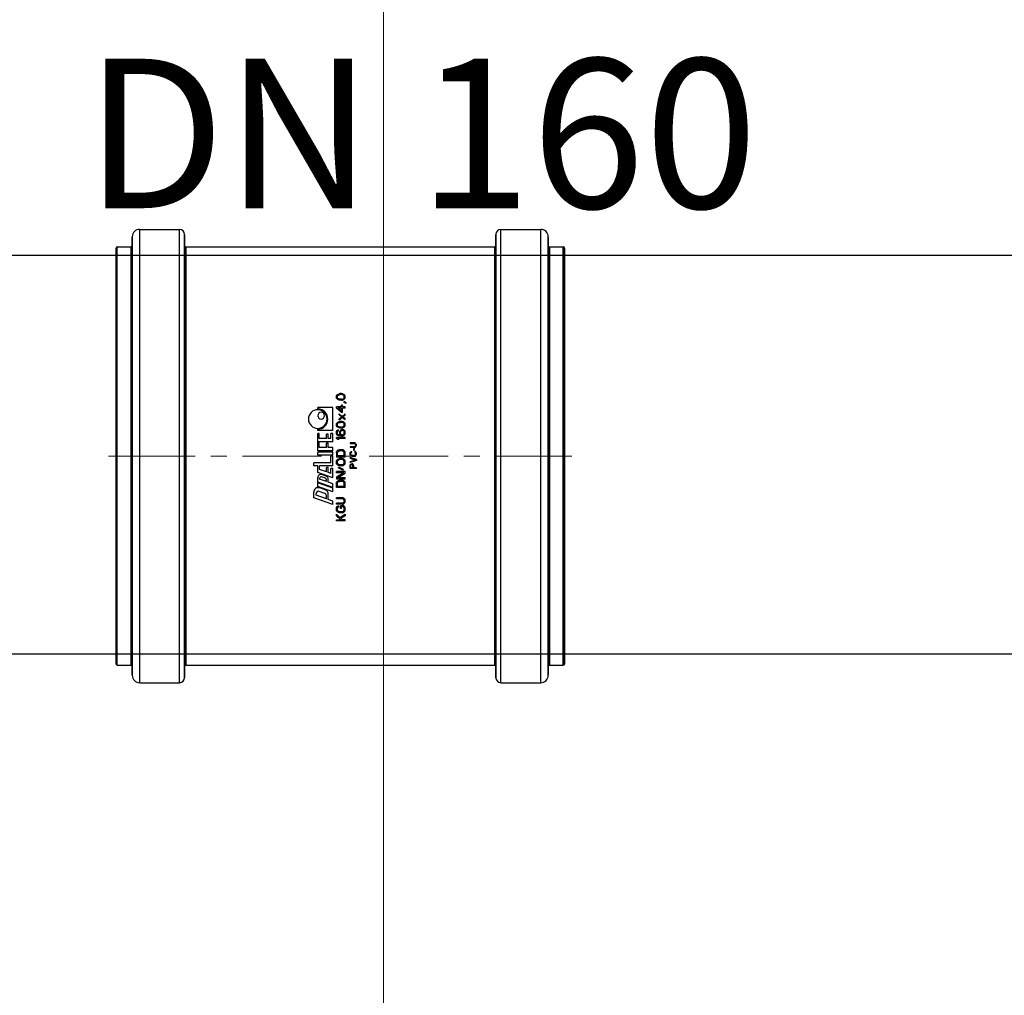
# Model space of a CAD drawing. Units: millimetres. Extents: x 935 to 13300, y 1577 to 11686.
# Drawn here: x 4614 to 5009, y 3275 to 3666 of the extents above; entities that cross this region are included whole.
import ezdxf

# ---------------------------------------------------------------- set-up
doc = ezdxf.new("R2010")
doc.units = ezdxf.units.MM
doc.linetypes.add('CENTER', pattern=[50.8, 31.75, -6.35, 6.35, -6.35])
for name, color, linetype, lineweight in [('Beton', 253, 'Continuous', 5), ('DEFAULT_1', 7, 'CENTER', 5), ('DIMENSIONS', 240, 'Continuous', 5), ('TEXT', 2, 'Continuous', 5)]:
    doc.layers.add(name, color=color, linetype=linetype, lineweight=lineweight)
doc.styles.add('PDF Arial', font='arial.ttf')
doc.styles.add('SEACAD_Arial', font='arial.ttf')
doc.dimstyles.new('ECO', dxfattribs={"dimtxt": 200, "dimasz": 140, "dimexe": 70, "dimexo": 0, "dimgap": 35, "dimtad": 1, "dimdec": 0, "dimrnd": 10, "dimtxsty": 'SEACAD_Arial', "dimblk1": '_SE_FILLED', "dimblk2": '_SE_FILLED', "dimsah": 1, "dimcen": 70, "dimclrt": 2, "dimadec": 0, "dimazin": 0, "dimtfac": 0.5, "dimtdec": 0, "dimtmove": 0, "dimatfit": 3, "dimfxl": 1, "dimarcsym": 0})

# ---------------------------------------------------------------- blocks, each defined once
blk = doc.blocks.new('_SE_FILLED')
at = {"color": 0}
blk.add_line((0, 0), (-1, 0), dxfattribs=at)
blk.add_solid([(0, 0), (-1, -0.1665), (-1, 0.1665), (0, 0)], dxfattribs=at)
blk = doc.blocks.new('*D85')
at = {"layer": 'DIMENSIONS', "color": 0, "lineweight": -2, "transparency": 16777216}
for p, q in [((1995.8, 3491.77), (1995.8, 1726.77)), ((7079.15, 3491.77), (7079.15, 1726.77)), ((2065.8, 1761.77), (7009.15, 1761.77))]:
    blk.add_line(p, q, dxfattribs=at)
at = {"layer": 'DIMENSIONS', "color": 0, "lineweight": -2, "transparency": 16777216, "xscale": 70, "yscale": 70, "zscale": 70, "rotation": 180}
blk.add_blockref('_SE_FILLED', (1995.8, 1761.77), dxfattribs=at)
at = {"layer": 'DIMENSIONS', "color": 0, "lineweight": -2, "transparency": 16777216, "xscale": 70, "yscale": 70, "zscale": 70}
blk.add_blockref('_SE_FILLED', (7079.15, 1761.77), dxfattribs=at)
at = {"layer": 'DIMENSIONS', "color": 2, "transparency": 16777216, "insert": (4537.47, 1830.33), "char_height": 100, "attachment_point": 5, "style": 'SEACAD_Arial'}
blk.add_mtext('5085', dxfattribs=at)
blk = doc.blocks.new('*D58')
at = {"layer": 'DIMENSIONS', "color": 0, "lineweight": -2, "transparency": 16777216}
for p, q in [((1895.97, 3491.77), (1895.97, 1577.15)), ((7179.15, 3491.77), (7179.15, 1577.15)), ((7109.15, 1612.15), (1965.97, 1612.15))]:
    blk.add_line(p, q, dxfattribs=at)
at = {"layer": 'DIMENSIONS', "color": 0, "lineweight": -2, "transparency": 16777216, "xscale": 70, "yscale": 70, "zscale": 70, "rotation": 180}
blk.add_blockref('_SE_FILLED', (1895.97, 1612.15), dxfattribs=at)
at = {"layer": 'DIMENSIONS', "color": 0, "lineweight": -2, "transparency": 16777216, "xscale": 70, "yscale": 70, "zscale": 70}
blk.add_blockref('_SE_FILLED', (7179.15, 1612.15), dxfattribs=at)
at = {"layer": 'DIMENSIONS', "color": 2, "transparency": 16777216, "insert": (4537.56, 1680.71), "char_height": 100, "attachment_point": 5, "style": 'SEACAD_Arial'}
blk.add_mtext('5285', dxfattribs=at)
blk = doc.blocks.new('*D62')
at = {"layer": 'DIMENSIONS', "color": 0, "lineweight": -2, "transparency": 16777216}
for p, q in [((4579.13, 3491.77), (4579.13, 1876.77)), ((5079.13, 3491.77), (5079.13, 1876.77)), ((4649.13, 1911.77), (5009.13, 1911.77))]:
    blk.add_line(p, q, dxfattribs=at)
at = {"layer": 'DIMENSIONS', "color": 0, "lineweight": -2, "transparency": 16777216, "xscale": 70, "yscale": 70, "zscale": 70, "rotation": 180}
blk.add_blockref('_SE_FILLED', (4579.13, 1911.77), dxfattribs=at)
at = {"layer": 'DIMENSIONS', "color": 0, "lineweight": -2, "transparency": 16777216, "xscale": 70, "yscale": 70, "zscale": 70}
blk.add_blockref('_SE_FILLED', (5079.13, 1911.77), dxfattribs=at)
at = {"layer": 'DIMENSIONS', "color": 2, "transparency": 16777216, "insert": (4829.13, 1980.33), "char_height": 100, "attachment_point": 5, "style": 'SEACAD_Arial'}
blk.add_mtext('500', dxfattribs=at)
blk = doc.blocks.new('kgu-dnod160am')
at = {"color": 7, "linetype": 'Continuous'}
for p, q in [((-84, 91), (-84, 85.5)), ((-83.43, 91.5), (-83.5, 91.5)), ((-83.5, 91.5), (-83.5, 91.5)), ((-83.5, 91.5), (-83.43, 91.5)), ((-80.43, 91.5), (-83.43, 91.5)), ((-83.43, 91.5), (-80.5, 91.5)), ((-80.5, 91.5), (-80.43, 91.5)), ((0, 91.5), (-80.43, 91.5)), ((-80.43, 91.5), (0, 91.5)), ((80.43, 91.5), (0, 91.5)), ((0, 91.5), (80.43, 91.5)), ((80.5, 91.5), (80.43, 91.5)), ((80.43, 91.5), (80.5, 91.5)), ((83.43, 91.5), (80.5, 91.5)), ((80.5, 91.5), (83.5, 91.5)), ((83.43, 91.5), (83.43, 91.5)), ((83.5, 91.5), (83.5, 91.5)), ((84, 91), (84, 85.5)), ((-84.53, 85), (-88, 85)), ((-88, 85), (-88, 85)), ((-88, 85), (-84.52, 85)), ((-84.5, 85), (-84.53, 85)), ((-84.52, 85), (-84.5, 85)), ((0, 85), (-84.5, 85)), ((-84.5, 85), (0, 85)), ((84.5, 85), (0, 85)), ((0, 85), (84.5, 85)), ((84.53, 85), (84.5, 85)), ((84.5, 85), (84.52, 85)), ((84.52, 85), (88, 85)), ((88, 85), (84.53, 85)), ((88, 85), (88, 85)), ((-91, 82), (-91, 66)), ((91, 82), (91, 66)), ((-84.5, 64), (-89, 64)), ((-89, 64), (-84.5, 64)), ((-84.42, 64), (-84.5, 64)), ((-84.5, 64), (-84.42, 64)), ((0, 64), (-84.42, 64)), ((-84.42, 64), (0, 64)), ((-84, 63.5), (-84, -60.5)), ((84.42, 64), (0, 64)), ((0, 64), (84.42, 64)), ((84, 63.5), (84, -60.5)), ((84.5, 64), (84.42, 64)), ((84.42, 64), (84.5, 64)), ((89, 64), (84.5, 64)), ((84.5, 64), (89, 64)), ((-19.5, 4.5), (-16.72, 12.15)), ((-16.72, 12.15), (-14.51, 12.15)), ((-3.94, 10.5), (-3.94, 12.15)), ((-3.94, 12.15), (-2.74, 12.15)), ((-2.74, 5.25), (-2.74, 12.15)), ((-17.14, 7.05), (-15.66, 11.1)), ((-15.66, 11.1), (-15.04, 11.1)), ((-15.01, 7.64), (-14.19, 9.89)), ((-14.4, 4.5), (-12.22, 10.5)), ((-13.63, 7.48), (-12.81, 9.73)), ((-12.96, 4.5), (-10.78, 10.5)), ((-12.64, 4.5), (-10.46, 10.5)), ((-12.22, 10.5), (-10.78, 10.5)), ((-10.46, 10.5), (-8.59, 10.5)), ((-10.28, 7.05), (-9.3, 9.75)), ((-9.3, 9.75), (-8.97, 9.75)), ((-8.95, 7.44), (-8.4, 8.94)), ((-8.74, 4.5), (-6.56, 10.5)), ((-8.12, 7.09), (-7.47, 8.89)), ((-6.56, 10.5), (-3.94, 10.5)), ((-6.38, 7.05), (-5.4, 9.75)), ((-5.4, 9.75), (-3.94, 9.75)), ((-3.94, 4.5), (-3.94, 9.75)), ((0.41, 4.5), (0.41, 10.5)), ((0.41, 10.5), (1.61, 10.5)), ((1.61, 4.5), (1.61, 10.5)), ((2.06, 10.5), (5.51, 10.5)), ((2.06, 4.5), (2.06, 10.5)), ((3.41, 9.9), (5.51, 9.9)), ((3.41, 7.05), (3.41, 9.9)), ((5.51, 9.9), (5.51, 10.5)), ((5.66, 4.5), (5.66, 10.5)), ((5.66, 10.5), (9.11, 10.5)), ((7.01, 9.9), (9.11, 9.9)), ((7.01, 7.05), (7.01, 9.9)), ((9.11, 9.9), (9.11, 10.5)), ((10.2, 4.5), (10.2, 10.5)), ((10.2, 10.5), (10.8, 10.5)), ((18.9, 10.5), (19.5, 10.5)), ((19.5, 4.5), (19.5, 10.5)), ((-19.5, 4.5), (-18.06, 4.5)), ((-18.06, 4.5), (-17.41, 6.3)), ((-17.41, 6.3), (-15.32, 6.3)), ((-17.14, 7.05), (-15.86, 7.05)), ((-14.4, 4.5), (-12.96, 4.5)), ((-12.64, 4.5), (-11.21, 4.5)), ((-11.21, 4.5), (-10.55, 6.3)), ((-10.55, 6.3), (-9.25, 6.3)), ((-10.28, 7.05), (-9.51, 7.05)), ((-8.74, 4.5), (-4.99, 4.5)), ((-7.03, 5.25), (-6.65, 6.3)), ((-7.03, 5.25), (-4.99, 5.25)), ((-6.65, 6.3), (-4.55, 6.3)), ((-6.38, 7.05), (-4.55, 7.05)), ((-4.99, 4.5), (-4.99, 5.25)), ((-4.55, 6.3), (-4.55, 7.05)), ((-3.94, 4.5), (-0.04, 4.5)), ((-2.74, 5.25), (-0.04, 5.25)), ((-0.04, 4.5), (-0.04, 5.25)), ((0.41, 4.5), (1.61, 4.5)), ((2.06, 4.5), (3.41, 4.5)), ((3.41, 7.05), (5.21, 7.05)), ((3.41, 6.3), (5.21, 6.3)), ((3.41, 4.5), (3.41, 6.3)), ((5.21, 6.3), (5.21, 7.05)), ((5.66, 4.5), (9.11, 4.5)), ((7.01, 7.05), (8.81, 7.05)), ((7.01, 6.3), (8.81, 6.3)), ((7.01, 5.25), (7.01, 6.3)), ((7.01, 5.25), (9.11, 5.25)), ((8.81, 6.3), (8.81, 7.05)), ((9.11, 4.5), (9.11, 5.25)), ((10.2, 4.5), (19.5, 4.5)), ((-26, 3), (-25.56, 3)), ((-26, -0.5), (-26, 3)), ((-25.56, 1.29), (-23.96, 3)), ((-25.56, 3), (-25.56, 1.29)), ((-25.05, 1.21), (-25.56, 0.69)), ((-25.56, -0.5), (-25.56, 0.69)), ((-23.96, -0.5), (-25.05, 1.21)), ((-23.38, 3), (-24.69, 1.59)), ((-24.69, 1.59), (-23.38, -0.5)), ((-23.96, 3), (-23.38, 3)), ((-22.79, 1.81), (-22.72, 2.18)), ((-22.79, 0.69), (-22.79, 1.81)), ((-22.79, 0.69), (-22.72, 0.32)), ((-22.72, 2.18), (-22.57, 2.48)), ((-22.72, 0.32), (-22.57, 0.02)), ((-22.57, 2.48), (-22.28, 2.78)), ((-22.57, 0.02), (-22.28, -0.28)), ((-22.35, 1.81), (-22.28, 2.11)), ((-22.35, 0.69), (-22.35, 1.81)), ((-22.35, 0.69), (-22.28, 0.39)), ((-22.28, 2.78), (-21.99, 2.93)), ((-22.28, 2.11), (-22.14, 2.33)), ((-22.28, 0.39), (-22.14, 0.17)), ((-22.14, 2.33), (-21.92, 2.48)), ((-22.14, 0.17), (-21.92, 0.02)), ((-21.99, 2.93), (-21.62, 3)), ((-21.92, 2.48), (-21.62, 2.55)), ((-21.92, 0.02), (-21.62, -0.05)), ((-21.62, 3), (-20.97, 3)), ((-21.62, 2.55), (-20.97, 2.55)), ((-21.04, 1.44), (-19.95, 1.44)), ((-21.04, 0.99), (-21.04, 1.44)), ((-21.04, 0.99), (-20.39, 0.99)), ((-20.97, 3), (-20.6, 2.93)), ((-20.97, 2.55), (-20.68, 2.48)), ((-20.97, -0.05), (-20.68, 0.02)), ((-20.68, 2.48), (-20.46, 2.33)), ((-20.68, 0.02), (-20.46, 0.17)), ((-20.6, 2.93), (-20.31, 2.78)), ((-20.46, 2.33), (-20.39, 2.11)), ((-20.46, 0.17), (-20.39, 0.39)), ((-20.39, 2.11), (-19.95, 2.11)), ((-20.39, 0.39), (-20.39, 0.99)), ((-20.31, 2.78), (-20.02, 2.48)), ((-20.31, -0.28), (-20.02, 0.02)), ((-20.02, 2.48), (-19.95, 2.11)), ((-20.02, 0.02), (-19.95, 0.32)), ((-19.95, 0.32), (-19.95, 1.44)), ((-19.36, 3), (-18.93, 3)), ((-19.36, 0.69), (-19.36, 3)), ((-19.36, 0.69), (-19.29, 0.32)), ((-19.29, 0.32), (-19.15, 0.02)), ((-19.15, 0.02), (-18.85, -0.28)), ((-18.93, 0.69), (-18.93, 3)), ((-18.93, 0.69), (-18.85, 0.39)), ((-18.85, 0.39), (-18.71, 0.17)), ((-18.71, 0.17), (-18.49, 0.02)), ((-18.49, 0.02), (-18.2, -0.05)), ((-17.91, -0.05), (-17.61, 0.02)), ((-17.61, 0.02), (-17.4, 0.17)), ((-17.4, 0.17), (-17.25, 0.39)), ((-17.25, 0.39), (-17.18, 0.69)), ((-17.25, -0.28), (-16.96, 0.02)), ((-17.18, 3), (-16.74, 3)), ((-17.18, 0.69), (-17.18, 3)), ((-16.96, 0.02), (-16.81, 0.32)), ((-16.81, 0.32), (-16.74, 0.69)), ((-16.74, 0.69), (-16.74, 3)), ((-12.66, 3), (-10.91, 3)), ((-12.66, -0.5), (-12.66, 3)), ((-12.22, 2.55), (-10.91, 2.55)), ((-12.22, -0.05), (-12.22, 2.55)), ((-10.91, 3), (-10.54, 2.93)), ((-10.91, 2.55), (-10.61, 2.48)), ((-10.91, -0.05), (-10.61, 0.02)), ((-10.61, 2.48), (-10.4, 2.33)), ((-10.61, 0.02), (-10.4, 0.17)), ((-10.54, 2.93), (-10.25, 2.78)), ((-10.4, 2.33), (-10.25, 2.11)), ((-10.4, 0.17), (-10.25, 0.39)), ((-10.25, 2.78), (-9.96, 2.48)), ((-10.25, 2.11), (-10.18, 1.81)), ((-10.25, 0.39), (-10.18, 0.69)), ((-10.25, -0.28), (-9.96, 0.02)), ((-10.18, 0.69), (-10.18, 1.81)), ((-9.96, 2.48), (-9.81, 2.18)), ((-9.96, 0.02), (-9.81, 0.32)), ((-9.81, 2.18), (-9.74, 1.81)), ((-9.81, 0.32), (-9.74, 0.69)), ((-9.74, 0.69), (-9.74, 1.81)), ((-8.5, 3), (-9.16, 3)), ((-9.16, 3), (-9.16, -0.5)), ((-8.72, -0.5), (-8.72, 2.55)), ((-8.72, 2.55), (-6.9, -0.5)), ((-6.68, 0.02), (-8.5, 3)), ((-6.68, 3), (-6.24, 3)), ((-6.68, 0.02), (-6.68, 3)), ((-6.24, -0.5), (-6.24, 3)), ((-5.66, 0.39), (-4.71, 2.26)), ((-5.44, 0.24), (-5.66, 0.39)), ((-5.44, 0.24), (-4.49, 2.11)), ((-4.49, 2.11), (-4.71, 2.26)), ((-3.91, 1.81), (-3.83, 2.18)), ((-3.91, 0.69), (-3.91, 1.81)), ((-3.91, 0.69), (-3.83, 0.32)), ((-3.83, 2.18), (-3.69, 2.48)), ((-3.83, 0.32), (-3.69, 0.02)), ((-3.69, 2.48), (-3.4, 2.78)), ((-3.69, 0.02), (-3.4, -0.28)), ((-3.47, 1.81), (-3.4, 2.11)), ((-3.47, 0.69), (-3.47, 1.81)), ((-3.47, 0.69), (-3.4, 0.39)), ((-3.4, 2.78), (-3.1, 2.93)), ((-3.4, 2.11), (-3.25, 2.33)), ((-3.4, 0.39), (-3.25, 0.17)), ((-3.25, 2.33), (-3.03, 2.48)), ((-3.25, 0.17), (-3.03, 0.02)), ((-3.1, 2.93), (-2.74, 3)), ((-3.03, 2.48), (-2.74, 2.55)), ((-3.03, 0.02), (-2.74, -0.05)), ((-2.74, 3), (-2.16, 3)), ((-2.74, 2.55), (-2.16, 2.55)), ((-2.16, 3), (-1.79, 2.93)), ((-2.16, 2.55), (-1.86, 2.48)), ((-2.16, -0.05), (-1.86, 0.02)), ((-1.86, 2.48), (-1.65, 2.33)), ((-1.86, 0.02), (-1.65, 0.17)), ((-1.79, 2.93), (-1.5, 2.78)), ((-1.65, 2.33), (-1.5, 2.11)), ((-1.65, 0.17), (-1.5, 0.39)), ((-1.5, 2.78), (-1.21, 2.48)), ((-1.5, 2.11), (-1.43, 1.81)), ((-1.5, 0.39), (-1.43, 0.69)), ((-1.5, -0.28), (-1.21, 0.02)), ((-1.43, 0.69), (-1.43, 1.81)), ((-1.21, 2.48), (-1.06, 2.18)), ((-1.21, 0.02), (-1.06, 0.32)), ((-1.06, 2.18), (-0.99, 1.81)), ((-1.06, 0.32), (-0.99, 0.69)), ((-0.99, 0.69), (-0.99, 1.81)), ((-0.41, -0.5), (-0.41, 3)), ((1.34, 3), (-0.41, 3)), ((0.03, -0.05), (0.03, 2.55)), ((0.03, 2.55), (1.34, 2.55)), ((1.34, 3), (1.71, 2.93)), ((1.34, 2.55), (1.64, 2.48)), ((1.34, -0.05), (1.64, 0.02)), ((1.64, 2.48), (1.85, 2.33)), ((1.64, 0.02), (1.85, 0.17)), ((1.71, 2.93), (2, 2.78)), ((1.85, 2.33), (2, 2.11)), ((1.85, 0.17), (2, 0.39)), ((2, 2.78), (2.29, 2.48)), ((2, 2.11), (2.07, 1.81)), ((2, 0.39), (2.07, 0.69)), ((2, -0.28), (2.29, 0.02)), ((2.07, 0.69), (2.07, 1.81)), ((2.29, 2.48), (2.44, 2.18)), ((2.29, 0.02), (2.44, 0.32)), ((2.44, 2.18), (2.51, 1.81)), ((2.44, 0.32), (2.51, 0.69)), ((2.51, 0.69), (2.51, 1.81)), ((6.59, 2.48), (7.03, 3)), ((6.59, 1.88), (6.59, 2.48)), ((6.59, 1.88), (7.03, 2.4)), ((7.03, 3), (7.47, 3)), ((7.03, -0.5), (7.03, 2.4)), ((7.47, -0.5), (7.47, 3)), ((8.05, 1.51), (8.12, 2.03)), ((8.05, 0.99), (8.05, 1.51)), ((8.05, 0.99), (8.12, 0.47)), ((8.12, 2.03), (8.27, 2.4)), ((8.12, 0.47), (8.27, 0.1)), ((8.27, 2.4), (8.49, 2.7)), ((8.27, 0.1), (8.49, -0.2)), ((8.42, 1.51), (8.49, 1.96)), ((8.42, 1.36), (8.42, 1.51)), ((8.53, 1.44), (8.42, 1.36)), ((8.49, 2.7), (8.85, 2.93)), ((8.49, 1.96), (8.56, 2.18)), ((8.49, 0.77), (8.56, 0.99)), ((8.49, 0.54), (8.49, 0.77)), ((8.49, 0.54), (8.56, 0.32)), ((8.85, 1.66), (8.53, 1.44)), ((8.56, 2.18), (8.71, 2.4)), ((8.56, 0.99), (8.71, 1.14)), ((8.56, 0.32), (8.71, 0.1)), ((8.71, 2.4), (8.93, 2.55)), ((8.71, 1.14), (8.93, 1.29)), ((8.71, 0.1), (8.93, -0.05)), ((8.85, 2.93), (9.22, 3)), ((9.22, 1.73), (8.85, 1.66)), ((8.93, 2.55), (9.15, 2.63)), ((8.93, 1.29), (9.15, 1.36)), ((9.15, 2.63), (9.58, 2.63)), ((9.15, 1.36), (9.66, 1.36)), ((9.22, 3), (9.51, 3)), ((9.58, 1.73), (9.22, 1.73)), ((9.51, 3), (9.88, 2.93)), ((9.58, 2.63), (9.8, 2.55)), ((9.58, 1.73), (9.95, 1.66)), ((9.66, 1.36), (9.88, 1.29)), ((9.8, 2.55), (10.02, 2.4)), ((9.88, 2.93), (10.24, 2.7)), ((9.88, 1.29), (10.09, 1.14)), ((9.88, -0.05), (10.09, 0.1)), ((9.95, 1.66), (10.31, 1.44)), ((10.02, 2.4), (10.17, 2.18)), ((10.09, 1.14), (10.24, 0.99)), ((10.09, 0.1), (10.24, 0.32)), ((10.17, 2.18), (10.53, 2.18)), ((10.24, 2.7), (10.46, 2.4)), ((10.24, 0.99), (10.31, 0.77)), ((10.24, 0.32), (10.31, 0.54)), ((10.31, 1.44), (10.53, 1.21)), ((10.31, 0.54), (10.31, 0.77)), ((10.31, -0.2), (10.53, 0.1)), ((10.46, 2.4), (10.53, 2.18)), ((10.53, 1.21), (10.68, 0.84)), ((10.53, 0.1), (10.68, 0.47)), ((10.68, 0.47), (10.68, 0.84)), ((11.26, 1.59), (11.33, 1.96)), ((11.26, 1.59), (11.26, 0.91)), ((11.26, 0.91), (11.33, 0.54)), ((11.33, 1.96), (11.41, 2.18)), ((11.33, 0.54), (11.41, 0.32)), ((11.41, 2.18), (11.55, 2.48)), ((11.41, 0.32), (11.55, 0.02)), ((11.55, 2.48), (11.77, 2.7)), ((11.55, 0.02), (11.77, -0.2)), ((11.62, 1.51), (11.7, 1.96)), ((11.62, 0.99), (11.62, 1.51)), ((11.62, 0.99), (11.7, 0.54)), ((11.7, 1.96), (11.99, 2.4)), ((11.7, 0.54), (11.99, 0.1)), ((11.77, 2.7), (12.14, 2.93)), ((11.99, 2.4), (12.21, 2.55)), ((11.99, 0.1), (12.21, -0.05)), ((12.14, 2.93), (12.57, 3)), ((12.21, 2.55), (12.57, 2.63)), ((12.57, 3), (13.01, 2.93)), ((12.57, 2.63), (12.94, 2.55)), ((12.94, 2.55), (13.16, 2.4)), ((12.94, -0.05), (13.16, 0.1)), ((13.01, 2.93), (13.38, 2.7)), ((13.16, 2.4), (13.45, 1.96)), ((13.16, 0.1), (13.45, 0.54)), ((13.38, 2.7), (13.59, 2.48)), ((13.38, -0.2), (13.59, 0.02)), ((13.45, 1.96), (13.52, 1.51)), ((13.45, 0.54), (13.52, 0.99)), ((13.52, 0.99), (13.52, 1.51)), ((13.59, 2.48), (13.74, 2.18)), ((13.59, 0.02), (13.74, 0.32)), ((13.74, 2.18), (13.81, 1.96)), ((13.74, 0.32), (13.81, 0.54)), ((13.81, 1.96), (13.89, 1.59)), ((13.81, 0.54), (13.89, 0.91)), ((13.89, 0.91), (13.89, 1.59)), ((14.47, 1.88), (15.49, 0.69)), ((14.47, 1.88), (14.91, 1.88)), ((14.47, -0.5), (15.49, 0.69)), ((14.91, 1.88), (15.71, 0.91)), ((14.91, -0.5), (15.71, 0.47)), ((15.71, 0.91), (16.51, 1.88)), ((15.71, 0.47), (16.51, -0.5)), ((15.93, 0.69), (16.95, 1.88)), ((15.93, 0.69), (16.95, -0.5)), ((16.51, 1.88), (16.95, 1.88)), ((17.53, 0.99), (19.28, 3)), ((17.53, 0.54), (17.53, 0.99)), ((17.53, 0.54), (19.28, 0.54)), ((18.04, 0.99), (19.28, 2.4)), ((18.04, 0.99), (19.28, 0.99)), ((19.28, 3), (19.72, 3)), ((19.28, 0.99), (19.28, 2.4)), ((19.28, -0.5), (19.28, 0.54)), ((19.72, 0.99), (19.72, 3)), ((19.72, 0.99), (20.45, 0.99)), ((19.72, 0.54), (20.45, 0.54)), ((19.72, -0.5), (19.72, 0.54)), ((20.45, 0.54), (20.45, 0.99)), ((22.42, 1.59), (22.49, 1.96)), ((22.42, 0.91), (22.42, 1.59)), ((22.42, 0.91), (22.49, 0.54)), ((22.49, 1.96), (22.56, 2.18)), ((22.49, 0.54), (22.56, 0.32)), ((22.56, 2.18), (22.71, 2.48)), ((22.56, 0.32), (22.71, 0.02)), ((22.71, 2.48), (22.93, 2.7)), ((22.71, 0.02), (22.93, -0.2)), ((22.78, 1.51), (22.85, 1.96)), ((22.78, 0.99), (22.78, 1.51)), ((22.78, 0.99), (22.85, 0.54)), ((22.85, 1.96), (23.15, 2.4)), ((22.85, 0.54), (23.15, 0.1)), ((22.93, 2.7), (23.29, 2.93)), ((23.15, 2.4), (23.36, 2.55)), ((23.15, 0.1), (23.36, -0.05)), ((23.29, 2.93), (23.73, 3)), ((23.36, 2.55), (23.73, 2.63)), ((23.73, 3), (24.17, 2.93)), ((23.73, 2.63), (24.09, 2.55)), ((24.09, 2.55), (24.31, 2.4)), ((24.09, -0.05), (24.31, 0.1)), ((24.17, 2.93), (24.53, 2.7)), ((24.31, 2.4), (24.6, 1.96)), ((24.31, 0.1), (24.6, 0.54)), ((24.53, 2.7), (24.75, 2.48)), ((24.53, -0.2), (24.75, 0.02)), ((24.6, 1.96), (24.68, 1.51)), ((24.6, 0.54), (24.68, 0.99)), ((24.68, 0.99), (24.68, 1.51)), ((24.75, 2.48), (24.9, 2.18)), ((24.75, 0.02), (24.9, 0.32)), ((24.9, 2.18), (24.97, 1.96)), ((24.9, 0.32), (24.97, 0.54)), ((24.97, 1.96), (25.04, 1.59)), ((24.97, 0.54), (25.04, 0.91)), ((25.04, 0.91), (25.04, 1.59)), ((-26, -0.5), (-25.56, -0.5)), ((-23.38, -0.5), (-23.96, -0.5)), ((-22.28, -0.28), (-21.99, -0.43)), ((-21.99, -0.43), (-21.62, -0.5)), ((-21.62, -0.05), (-20.97, -0.05)), ((-21.62, -0.5), (-20.97, -0.5)), ((-20.97, -0.5), (-20.6, -0.43)), ((-20.6, -0.43), (-20.31, -0.28)), ((-18.85, -0.28), (-18.56, -0.43)), ((-18.56, -0.43), (-18.2, -0.5)), ((-18.2, -0.05), (-17.91, -0.05)), ((-18.2, -0.5), (-17.91, -0.5)), ((-17.91, -0.5), (-17.54, -0.43)), ((-17.54, -0.43), (-17.25, -0.28)), ((-12.66, -0.5), (-10.91, -0.5)), ((-12.22, -0.05), (-10.91, -0.05)), ((-10.91, -0.5), (-10.54, -0.43)), ((-10.54, -0.43), (-10.25, -0.28)), ((-9.16, -0.5), (-8.72, -0.5)), ((-6.9, -0.5), (-6.24, -0.5)), ((-5, -2.5), (-3.75, -2.5)), ((-5, -5), (-5, -2.5)), ((-4.69, -2.77), (-3.7, -2.77)), ((-4.69, -3.56), (-4.69, -2.77)), ((-4.69, -3.56), (-3.7, -3.56)), ((-3.75, -3.88), (-4.69, -3.88)), ((-4.69, -5), (-4.69, -3.88)), ((-3.75, -2.5), (-3.49, -2.55)), ((-3.75, -3.88), (-3.49, -3.83)), ((-3.7, -2.77), (-3.54, -2.82)), ((-3.7, -3.56), (-3.54, -3.51)), ((-3.54, -2.82), (-3.44, -2.93)), ((-3.54, -3.51), (-3.44, -3.4)), ((-3.49, -2.55), (-3.28, -2.71)), ((-3.49, -3.83), (-3.28, -3.67)), ((-3.44, -2.93), (-3.39, -3.09)), ((-3.44, -3.4), (-3.39, -3.24)), ((-3.4, -0.28), (-3.1, -0.43)), ((-3.39, -3.24), (-3.39, -3.09)), ((-3.28, -2.71), (-3.12, -2.93)), ((-3.12, -3.46), (-3.28, -3.67)), ((-3.12, -2.93), (-3.07, -3.09)), ((-3.12, -3.46), (-3.07, -3.3)), ((-3.1, -0.43), (-2.74, -0.5)), ((-3.07, -3.09), (-3.07, -3.3)), ((-2.74, -0.05), (-2.16, -0.05)), ((-2.74, -0.5), (-2.16, -0.5)), ((-1.82, -5), (-2.66, -2.5)), ((-2.66, -2.5), (-2.34, -2.5)), ((-1.61, -4.68), (-2.34, -2.5)), ((-2.16, -0.5), (-1.79, -0.43)), ((-1.79, -0.43), (-1.5, -0.28)), ((-0.89, -2.5), (-1.61, -4.68)), ((-1.41, -5), (-0.57, -2.5)), ((-0.89, -2.5), (-0.57, -2.5)), ((-0.41, -0.5), (1.34, -0.5)), ((-0.16, -3.35), (-0.1, -3.09)), ((-0.16, -4.15), (-0.16, -3.35)), ((-0.1, -3.09), (0, -2.87)), ((0, -2.87), (0.21, -2.66)), ((0.03, -0.05), (1.34, -0.05)), ((0.16, -3.35), (0.21, -3.14)), ((0.16, -4.15), (0.16, -3.35)), ((0.21, -2.66), (0.42, -2.55)), ((0.21, -3.14), (0.31, -2.98)), ((0.31, -2.98), (0.47, -2.87)), ((0.42, -2.55), (0.68, -2.5)), ((0.47, -2.87), (0.68, -2.82)), ((0.68, -2.5), (1.15, -2.5)), ((0.68, -2.82), (1.15, -2.82)), ((1.15, -2.5), (1.41, -2.55)), ((1.15, -2.82), (1.35, -2.87)), ((1.34, -0.5), (1.71, -0.43)), ((1.35, -2.87), (1.51, -2.98)), ((1.41, -2.55), (1.61, -2.66)), ((1.51, -2.98), (1.56, -3.14)), ((1.56, -3.14), (1.88, -3.14)), ((1.61, -2.66), (1.82, -2.87)), ((1.71, -0.43), (2, -0.28)), ((1.82, -2.87), (1.88, -3.14)), ((2.29, -3.83), (2.29, -4.1)), ((3.02, -3.83), (2.29, -3.83)), ((3.02, -4.1), (3.02, -3.83)), ((3.44, -4.15), (3.44, -2.5)), ((3.75, -2.5), (3.44, -2.5)), ((3.75, -4.15), (3.75, -2.5)), ((5, -2.5), (5, -4.15)), ((5.31, -2.5), (5, -2.5)), ((5.31, -4.15), (5.31, -2.5)), ((7.03, -0.5), (7.47, -0.5)), ((8.49, -0.2), (8.85, -0.43)), ((8.85, -0.43), (9.22, -0.5)), ((8.93, -0.05), (9.15, -0.13)), ((9.15, -0.13), (9.66, -0.13)), ((9.22, -0.5), (9.58, -0.5)), ((9.58, -0.5), (9.95, -0.43)), ((9.66, -0.13), (9.88, -0.05)), ((9.95, -0.43), (10.31, -0.2)), ((11.77, -0.2), (12.14, -0.43)), ((12.14, -0.43), (12.57, -0.5)), ((12.21, -0.05), (12.57, -0.13)), ((12.57, -0.13), (12.94, -0.05)), ((12.57, -0.5), (13.01, -0.43)), ((13.01, -0.43), (13.38, -0.2)), ((14.47, -0.5), (14.91, -0.5)), ((16.51, -0.5), (16.95, -0.5)), ((19.28, -0.5), (19.72, -0.5)), ((21.03, -0.95), (21.47, -0.13)), ((21.03, -0.95), (21.4, -0.95)), ((21.4, -0.95), (21.83, -0.13)), ((21.47, -0.13), (21.83, -0.13)), ((22.93, -0.2), (23.29, -0.43)), ((23.29, -0.43), (23.73, -0.5)), ((23.36, -0.05), (23.73, -0.13)), ((23.73, -0.13), (24.09, -0.05)), ((23.73, -0.5), (24.17, -0.43)), ((24.17, -0.43), (24.53, -0.2)), ((-5, -5), (-4.69, -5)), ((-1.41, -5), (-1.82, -5)), ((-0.16, -4.15), (-0.1, -4.41)), ((-0.1, -4.41), (0, -4.63)), ((0, -4.63), (0.21, -4.84)), ((0.16, -4.15), (0.21, -4.36)), ((0.21, -4.36), (0.31, -4.52)), ((0.21, -4.84), (0.42, -4.95)), ((0.31, -4.52), (0.47, -4.63)), ((0.42, -4.95), (0.68, -5)), ((0.47, -4.63), (0.68, -4.68)), ((0.68, -4.68), (1.15, -4.68)), ((0.68, -5), (1.15, -5)), ((1.15, -4.68), (1.35, -4.63)), ((1.15, -5), (1.41, -4.95)), ((1.35, -4.63), (1.51, -4.52)), ((1.41, -4.95), (1.61, -4.84)), ((1.51, -4.52), (1.56, -4.36)), ((1.56, -4.36), (1.88, -4.36)), ((1.61, -4.84), (1.82, -4.63)), ((1.82, -4.63), (1.88, -4.36)), ((3.02, -4.1), (2.29, -4.1)), ((3.44, -4.15), (3.49, -4.41)), ((3.49, -4.41), (3.59, -4.63)), ((3.59, -4.63), (3.8, -4.84)), ((3.8, -4.36), (3.75, -4.15)), ((3.91, -4.52), (3.8, -4.36)), ((3.8, -4.84), (4.01, -4.95)), ((4.06, -4.63), (3.91, -4.52)), ((4.01, -4.95), (4.27, -5)), ((4.27, -4.68), (4.06, -4.63)), ((4.48, -4.68), (4.27, -4.68)), ((4.27, -5), (4.48, -5)), ((4.69, -4.63), (4.48, -4.68)), ((4.48, -5), (4.74, -4.95)), ((4.84, -4.52), (4.69, -4.63)), ((4.74, -4.95), (4.95, -4.84)), ((4.95, -4.36), (4.84, -4.52)), ((5, -4.15), (4.95, -4.36)), ((4.95, -4.84), (5.16, -4.63)), ((5.16, -4.63), (5.26, -4.41)), ((5.26, -4.41), (5.31, -4.15)), ((-91, -63), (-91, -79)), ((-84.5, -61), (-89, -61)), ((-89, -61), (-84.5, -61)), ((-89, -61), (-89, -61)), ((-84.42, -61), (-84.5, -61)), ((-84.5, -61), (-84.42, -61)), ((0, -61), (-84.42, -61)), ((-84.42, -61), (0, -61)), ((84.42, -61), (0, -61)), ((0, -61), (84.42, -61)), ((84.5, -61), (84.42, -61)), ((84.42, -61), (84.5, -61)), ((89, -61), (84.5, -61)), ((84.5, -61), (89, -61)), ((89, -61), (89, -61)), ((91, -63), (91, -79)), ((-84.53, -82), (-88, -82)), ((-88, -82), (-84.52, -82)), ((-84.5, -82), (-84.53, -82)), ((-84.52, -82), (-84.5, -82)), ((0, -82), (-84.5, -82)), ((-84.5, -82), (0, -82)), ((-84, -82.5), (-84, -88)), ((84.5, -82), (0, -82)), ((0, -82), (84.5, -82)), ((84, -82.5), (84, -88)), ((84.53, -82), (84.5, -82)), ((84.5, -82), (84.52, -82)), ((84.52, -82), (88, -82)), ((88, -82), (84.53, -82)), ((-83.43, -88.5), (-83.5, -88.5)), ((-83.5, -88.5), (-83.43, -88.5)), ((-80.43, -88.5), (-83.43, -88.5)), ((-83.43, -88.5), (-80.5, -88.5)), ((-80.5, -88.5), (-80.43, -88.5)), ((0, -88.5), (-80.43, -88.5)), ((-80.43, -88.5), (0, -88.5)), ((80.43, -88.5), (0, -88.5)), ((0, -88.5), (80.43, -88.5)), ((80.5, -88.5), (80.43, -88.5)), ((80.43, -88.5), (80.5, -88.5)), ((83.43, -88.5), (80.5, -88.5)), ((80.5, -88.5), (83.5, -88.5)), ((83.43, -88.5), (83.43, -88.5))]:
    blk.add_line(p, q, dxfattribs=at)
at = {"color": 9, "linetype": 'Continuous'}
for points in [[(-84, 91), (-83.93, 91), (-83.71, 91), (-83.35, 91), (-82.85, 91), (-82.21, 91), (-81.43, 91), (-80.5, 91), (-79.44, 91), (-78.24, 91), (-76.91, 91), (-75.45, 91), (-73.86, 91), (-72.14, 91), (-70.3, 91), (-68.34, 91), (-66.26, 91), (-64.07, 91), (-61.77, 91), (-59.36, 91), (-56.85, 91), (-54.24, 91), (-51.55, 91), (-48.76, 91), (-45.89, 91), (-42.94, 91), (-39.92, 91), (-36.83, 91), (-33.67, 91), (-30.46, 91), (-27.2, 91), (-23.89, 91), (-20.54, 91), (-17.15, 91), (-13.74, 91), (-10.32, 91), (-6.88, 91), (-3.44, 91), (0, 91)], [(0, 91), (3.44, 91), (6.88, 91), (10.32, 91), (13.74, 91), (17.15, 91), (20.54, 91), (23.89, 91), (27.2, 91), (30.46, 91), (33.67, 91), (36.83, 91), (39.92, 91), (42.94, 91), (45.89, 91), (48.76, 91), (51.55, 91), (54.25, 91), (56.85, 91), (59.36, 91), (61.77, 91), (64.07, 91), (66.26, 91), (68.34, 91), (70.3, 91), (72.14, 91), (73.86, 91), (75.45, 91), (76.91, 91), (78.24, 91), (79.44, 91), (80.5, 91), (81.43, 91), (82.21, 91), (82.85, 91), (83.35, 91), (83.71, 91), (83.93, 91), (84, 91)], [(0, 85.5), (-3.44, 85.5), (-6.88, 85.5), (-10.33, 85.5), (-13.76, 85.5), (-17.17, 85.5), (-20.56, 85.5), (-23.92, 85.5), (-27.23, 85.5), (-30.5, 85.5), (-33.71, 85.5), (-36.86, 85.5), (-39.94, 85.5), (-42.96, 85.5), (-45.91, 85.5), (-48.78, 85.5), (-51.57, 85.5), (-54.26, 85.5), (-56.87, 85.5), (-59.38, 85.5), (-61.78, 85.5), (-64.08, 85.5), (-66.27, 85.5), (-68.35, 85.5), (-70.31, 85.5), (-72.15, 85.5), (-73.87, 85.5), (-75.46, 85.5), (-76.92, 85.5), (-78.25, 85.5), (-79.44, 85.5), (-80.5, 85.5), (-81.43, 85.5), (-82.21, 85.5), (-82.85, 85.5), (-83.35, 85.5), (-83.71, 85.5), (-83.93, 85.5), (-84, 85.5)], [(84, 85.5), (83.93, 85.5), (83.71, 85.5), (83.35, 85.5), (82.85, 85.5), (82.21, 85.5), (81.43, 85.5), (80.5, 85.5), (79.44, 85.5), (78.25, 85.5), (76.92, 85.5), (75.46, 85.5), (73.87, 85.5), (72.15, 85.5), (70.31, 85.5), (68.35, 85.5), (66.27, 85.5), (64.08, 85.5), (61.78, 85.5), (59.38, 85.5), (56.87, 85.5), (54.26, 85.5), (51.57, 85.5), (48.78, 85.5), (45.91, 85.5), (42.96, 85.5), (39.94, 85.5), (36.86, 85.5), (33.7, 85.5), (30.49, 85.5), (27.23, 85.5), (23.92, 85.5), (20.56, 85.5), (17.17, 85.5), (13.76, 85.5), (10.33, 85.5), (6.88, 85.5), (3.44, 85.5), (0, 85.5)], [(-91, 82), (-90.93, 82), (-90.7, 82), (-90.34, 82), (-89.82, 82), (-89.16, 82), (-88.35, 82), (-87.41, 82), (-86.31, 82), (-85.08, 82), (-83.71, 82), (-82.21, 82), (-80.57, 82), (-78.8, 82), (-76.9, 82), (-74.88, 82), (-72.74, 82), (-70.48, 82), (-68.1, 82), (-65.61, 82), (-63.02, 82), (-60.33, 82), (-57.53, 82), (-54.65, 82), (-51.67, 82), (-48.61, 82), (-45.48, 82), (-42.26, 82), (-38.98, 82), (-35.64, 82), (-32.24, 82), (-28.78, 82), (-25.28, 82), (-21.74, 82), (-18.16, 82), (-14.56, 82), (-10.93, 82), (-7.3, 82), (-3.65, 82), (0, 82)], [(0, 82), (3.65, 82), (7.3, 82), (10.93, 82), (14.56, 82), (18.16, 82), (21.74, 82), (25.28, 82), (28.78, 82), (32.24, 82), (35.64, 82), (38.98, 82), (42.26, 82), (45.48, 82), (48.61, 82), (51.67, 82), (54.65, 82), (57.53, 82), (60.33, 82), (63.02, 82), (65.62, 82), (68.1, 82), (70.48, 82), (72.74, 82), (74.88, 82), (76.9, 82), (78.8, 82), (80.57, 82), (82.21, 82), (83.71, 82), (85.08, 82), (86.31, 82), (87.41, 82), (88.35, 82), (89.16, 82), (89.82, 82), (90.34, 82), (90.7, 82), (90.93, 82), (91, 82)], [(-91, 66), (-90.93, 66), (-90.7, 66), (-90.34, 66), (-89.82, 66), (-89.16, 66), (-88.35, 66), (-87.4, 66), (-86.31, 66), (-85.08, 66), (-83.71, 66), (-82.21, 66), (-80.57, 66), (-78.8, 66), (-76.9, 66), (-74.88, 66), (-72.73, 66), (-70.47, 66), (-68.1, 66), (-65.61, 66), (-63.01, 66), (-60.32, 66), (-57.52, 66), (-54.64, 66), (-51.66, 66), (-48.6, 66), (-45.46, 66), (-42.25, 66), (-38.97, 66), (-35.63, 66), (-32.22, 66), (-28.77, 66), (-25.27, 66), (-21.72, 66), (-18.15, 66), (-14.54, 66), (-10.92, 66), (-7.28, 66), (-3.64, 66), (0, 66)], [(0, 63.5), (-3.44, 63.5), (-6.88, 63.5), (-10.33, 63.5), (-13.76, 63.5), (-17.17, 63.5), (-20.56, 63.5), (-23.92, 63.5), (-27.23, 63.5), (-30.49, 63.5), (-33.7, 63.5), (-36.86, 63.5), (-39.94, 63.5), (-42.96, 63.5), (-45.91, 63.5), (-48.78, 63.5), (-51.56, 63.5), (-54.26, 63.5), (-56.87, 63.5), (-59.38, 63.5), (-61.78, 63.5), (-64.08, 63.5), (-66.27, 63.5), (-68.35, 63.5), (-70.31, 63.5), (-72.15, 63.5), (-73.87, 63.5), (-75.46, 63.5), (-76.92, 63.5), (-78.25, 63.5), (-79.44, 63.5), (-80.5, 63.5), (-81.43, 63.5), (-82.21, 63.5), (-82.85, 63.5), (-83.35, 63.5), (-83.71, 63.5), (-83.93, 63.5), (-84, 63.5)], [(0, 66), (3.64, 66), (7.28, 66), (10.92, 66), (14.54, 66), (18.15, 66), (21.72, 66), (25.27, 66), (28.77, 66), (32.22, 66), (35.63, 66), (38.97, 66), (42.25, 66), (45.46, 66), (48.6, 66), (51.66, 66), (54.64, 66), (57.52, 66), (60.32, 66), (63.01, 66), (65.61, 66), (68.09, 66), (70.47, 66), (72.73, 66), (74.88, 66), (76.9, 66), (78.8, 66), (80.57, 66), (82.21, 66), (83.71, 66), (85.08, 66), (86.31, 66), (87.4, 66), (88.35, 66), (89.16, 66), (89.82, 66), (90.34, 66), (90.7, 66), (90.93, 66), (91, 66)], [(84, 63.5), (83.93, 63.5), (83.71, 63.5), (83.35, 63.5), (82.85, 63.5), (82.21, 63.5), (81.43, 63.5), (80.5, 63.5), (79.44, 63.5), (78.25, 63.5), (76.92, 63.5), (75.46, 63.5), (73.87, 63.5), (72.15, 63.5), (70.31, 63.5), (68.35, 63.5), (66.27, 63.5), (64.08, 63.5), (61.78, 63.5), (59.38, 63.5), (56.87, 63.5), (54.26, 63.5), (51.57, 63.5), (48.78, 63.5), (45.91, 63.5), (42.96, 63.5), (39.94, 63.5), (36.86, 63.5), (33.71, 63.5), (30.5, 63.5), (27.23, 63.5), (23.92, 63.5), (20.56, 63.5), (17.17, 63.5), (13.76, 63.5), (10.33, 63.5), (6.88, 63.5), (3.44, 63.5), (0, 63.5)], [(-91, -63), (-90.93, -63), (-90.7, -63), (-90.34, -63), (-89.82, -63), (-89.16, -63), (-88.35, -63), (-87.4, -63), (-86.31, -63), (-85.08, -63), (-83.71, -63), (-82.21, -63), (-80.57, -63), (-78.8, -63), (-76.9, -63), (-74.88, -63), (-72.73, -63), (-70.47, -63), (-68.09, -63), (-65.61, -63), (-63.01, -63), (-60.32, -63), (-57.52, -63), (-54.64, -63), (-51.66, -63), (-48.6, -63), (-45.46, -63), (-42.25, -63), (-38.97, -63), (-35.63, -63), (-32.22, -63), (-28.77, -63), (-25.27, -63), (-21.72, -63), (-18.15, -63), (-14.54, -63), (-10.92, -63), (-7.28, -63), (-3.64, -63), (0, -63)], [(0, -60.5), (-3.44, -60.5), (-6.88, -60.5), (-10.33, -60.5), (-13.76, -60.5), (-17.17, -60.5), (-20.56, -60.5), (-23.92, -60.5), (-27.23, -60.5), (-30.5, -60.5), (-33.71, -60.5), (-36.86, -60.5), (-39.94, -60.5), (-42.96, -60.5), (-45.91, -60.5), (-48.78, -60.5), (-51.57, -60.5), (-54.26, -60.5), (-56.87, -60.5), (-59.38, -60.5), (-61.78, -60.5), (-64.08, -60.5), (-66.27, -60.5), (-68.35, -60.5), (-70.31, -60.5), (-72.15, -60.5), (-73.87, -60.5), (-75.46, -60.5), (-76.92, -60.5), (-78.25, -60.5), (-79.44, -60.5), (-80.5, -60.5), (-81.43, -60.5), (-82.21, -60.5), (-82.85, -60.5), (-83.35, -60.5), (-83.71, -60.5), (-83.93, -60.5), (-84, -60.5)], [(84, -60.5), (83.93, -60.5), (83.71, -60.5), (83.35, -60.5), (82.85, -60.5), (82.21, -60.5), (81.43, -60.5), (80.5, -60.5), (79.44, -60.5), (78.25, -60.5), (76.92, -60.5), (75.46, -60.5), (73.87, -60.5), (72.15, -60.5), (70.31, -60.5), (68.35, -60.5), (66.27, -60.5), (64.08, -60.5), (61.78, -60.5), (59.38, -60.5), (56.87, -60.5), (54.26, -60.5), (51.57, -60.5), (48.78, -60.5), (45.91, -60.5), (42.96, -60.5), (39.94, -60.5), (36.86, -60.5), (33.7, -60.5), (30.49, -60.5), (27.23, -60.5), (23.92, -60.5), (20.56, -60.5), (17.17, -60.5), (13.76, -60.5), (10.33, -60.5), (6.88, -60.5), (3.44, -60.5), (0, -60.5)], [(0, -63), (3.64, -63), (7.28, -63), (10.92, -63), (14.54, -63), (18.15, -63), (21.72, -63), (25.27, -63), (28.77, -63), (32.22, -63), (35.63, -63), (38.97, -63), (42.25, -63), (45.46, -63), (48.6, -63), (51.66, -63), (54.64, -63), (57.53, -63), (60.32, -63), (63.01, -63), (65.61, -63), (68.1, -63), (70.47, -63), (72.73, -63), (74.88, -63), (76.9, -63), (78.8, -63), (80.57, -63), (82.21, -63), (83.71, -63), (85.08, -63), (86.31, -63), (87.4, -63), (88.35, -63), (89.16, -63), (89.82, -63), (90.34, -63), (90.7, -63), (90.93, -63), (91, -63)], [(-91, -79), (-90.93, -79), (-90.7, -79), (-90.34, -79), (-89.82, -79), (-89.16, -79), (-88.35, -79), (-87.41, -79), (-86.31, -79), (-85.08, -79), (-83.71, -79), (-82.21, -79), (-80.57, -79), (-78.8, -79), (-76.9, -79), (-74.88, -79), (-72.74, -79), (-70.48, -79), (-68.1, -79), (-65.62, -79), (-63.02, -79), (-60.33, -79), (-57.53, -79), (-54.65, -79), (-51.67, -79), (-48.61, -79), (-45.48, -79), (-42.26, -79), (-38.98, -79), (-35.64, -79), (-32.24, -79), (-28.78, -79), (-25.28, -79), (-21.74, -79), (-18.16, -79), (-14.56, -79), (-10.93, -79), (-7.3, -79), (-3.65, -79), (0, -79)], [(0, -79), (3.65, -79), (7.3, -79), (10.93, -79), (14.56, -79), (18.16, -79), (21.74, -79), (25.28, -79), (28.78, -79), (32.24, -79), (35.64, -79), (38.98, -79), (42.26, -79), (45.48, -79), (48.61, -79), (51.67, -79), (54.65, -79), (57.53, -79), (60.33, -79), (63.02, -79), (65.62, -79), (68.1, -79), (70.48, -79), (72.74, -79), (74.88, -79), (76.9, -79), (78.8, -79), (80.57, -79), (82.21, -79), (83.71, -79), (85.08, -79), (86.31, -79), (87.41, -79), (88.35, -79), (89.16, -79), (89.82, -79), (90.34, -79), (90.7, -79), (90.93, -79), (91, -79)], [(0, -82.5), (-3.44, -82.5), (-6.88, -82.5), (-10.33, -82.5), (-13.76, -82.5), (-17.17, -82.5), (-20.56, -82.5), (-23.92, -82.5), (-27.23, -82.5), (-30.49, -82.5), (-33.7, -82.5), (-36.86, -82.5), (-39.94, -82.5), (-42.96, -82.5), (-45.91, -82.5), (-48.78, -82.5), (-51.56, -82.5), (-54.26, -82.5), (-56.87, -82.5), (-59.38, -82.5), (-61.78, -82.5), (-64.08, -82.5), (-66.27, -82.5), (-68.35, -82.5), (-70.31, -82.5), (-72.15, -82.5), (-73.87, -82.5), (-75.46, -82.5), (-76.92, -82.5), (-78.25, -82.5), (-79.44, -82.5), (-80.5, -82.5), (-81.43, -82.5), (-82.21, -82.5), (-82.85, -82.5), (-83.35, -82.5), (-83.71, -82.5), (-83.93, -82.5), (-84, -82.5)], [(84, -82.5), (83.93, -82.5), (83.71, -82.5), (83.35, -82.5), (82.85, -82.5), (82.21, -82.5), (81.43, -82.5), (80.5, -82.5), (79.44, -82.5), (78.25, -82.5), (76.92, -82.5), (75.46, -82.5), (73.87, -82.5), (72.15, -82.5), (70.31, -82.5), (68.35, -82.5), (66.27, -82.5), (64.08, -82.5), (61.78, -82.5), (59.38, -82.5), (56.87, -82.5), (54.26, -82.5), (51.57, -82.5), (48.78, -82.5), (45.91, -82.5), (42.96, -82.5), (39.94, -82.5), (36.86, -82.5), (33.71, -82.5), (30.5, -82.5), (27.23, -82.5), (23.92, -82.5), (20.56, -82.5), (17.17, -82.5), (13.76, -82.5), (10.33, -82.5), (6.88, -82.5), (3.44, -82.5), (0, -82.5)], [(-84, -88), (-83.93, -88), (-83.71, -88), (-83.35, -88), (-82.85, -88), (-82.21, -88), (-81.43, -88), (-80.5, -88), (-79.44, -88), (-78.24, -88), (-76.91, -88), (-75.45, -88), (-73.86, -88), (-72.14, -88), (-70.3, -88), (-68.34, -88), (-66.26, -88), (-64.07, -88), (-61.77, -88), (-59.36, -88), (-56.85, -88), (-54.24, -88), (-51.55, -88), (-48.76, -88), (-45.89, -88), (-42.94, -88), (-39.92, -88), (-36.83, -88), (-33.67, -88), (-30.46, -88), (-27.2, -88), (-23.89, -88), (-20.54, -88), (-17.15, -88), (-13.74, -88), (-10.32, -88), (-6.88, -88), (-3.44, -88), (0, -88)], [(0, -88), (3.44, -88), (6.88, -88), (10.32, -88), (13.74, -88), (17.15, -88), (20.54, -88), (23.89, -88), (27.2, -88), (30.46, -88), (33.67, -88), (36.83, -88), (39.92, -88), (42.94, -88), (45.89, -88), (48.76, -88), (51.55, -88), (54.24, -88), (56.85, -88), (59.36, -88), (61.77, -88), (64.07, -88), (66.26, -88), (68.34, -88), (70.3, -88), (72.14, -88), (73.86, -88), (75.45, -88), (76.91, -88), (78.24, -88), (79.44, -88), (80.5, -88), (81.43, -88), (82.21, -88), (82.85, -88), (83.35, -88), (83.71, -88), (83.93, -88), (84, -88)]]:
    blk.add_lwpolyline(points, dxfattribs=at)
at = {"color": 7, "linetype": 'Continuous'}
for centre, radius, start, end in [((-83.5, 91), 0.5, 97.4999, 180), ((-83.5, 91), 0.5, 90, 97.4999), ((83.5, 91), 0.5, 82.5001, 90), ((83.5, 91), 0.5, 0, 82.5001), ((-88, 82), 3, 90, 180), ((-84.5, 85.5), 0.5, 270, 0), ((84.5, 85.5), 0.5, 180, 270), ((88, 82), 3, 0, 90), ((-89, 66), 2, 180, 270), ((-84.5, 63.5), 0.5, 0, 90), ((84.5, 63.5), 0.5, 90, 180), ((89, 66), 2, 270, 0), ((-14.51, 10.35), 1.8, 339.9999, 90), ((14.85, 10.5), 3.75, 0, 180), ((-15.04, 10.2), 0.9, 339.9999, 90), ((-8.97, 9.15), 0.6, 339.9997, 90), ((-8.59, 9.3), 1.2, 340.0006, 90), ((14.85, 10.5), 4.05, 180, 0), ((14.85, 10.5), 3.75, 180, 0), ((16.2, 9.15), 1.35, 0, 180), ((16.2, 9.15), 1.35, 180, 0), ((-15.86, 7.95), 0.9, 270, 339.9999), ((-15.32, 8.1), 1.8, 270, 339.9997), ((-9.51, 7.65), 0.6, 270, 340.003), ((-9.25, 7.5), 1.2, 270, 340.0002), ((-89, -63), 2, 90, 180), ((-84.5, -60.5), 0.5, 270, 0), ((84.5, -60.5), 0.5, 180, 270), ((89, -63), 2, 0, 90), ((-88, -79), 3, 180, 270), ((88, -79), 3, 270, 0), ((-84.5, -82.5), 0.5, 0, 90), ((84.5, -82.5), 0.5, 90, 180), ((-83.5, -88), 0.5, 180, 270), ((83.5, -88), 0.5, 270, 0)]:
    blk.add_arc(centre, radius, start, end, dxfattribs=at)
at = {"layer": 'DEFAULT_1', "color": 7, "linetype": 'CENTER'}
for q in [(0, 94.5), (0, -91.5)]:
    blk.add_line((0, 91.5), q, dxfattribs=at)

msp = doc.modelspace()

# ---------------------------------------------------------------- linework, layer by layer
msp.add_lwpolyline([(4433.52, 3411.77), (5084.2, 3411.77), (5084.2, 3571.77), (4433.52, 3571.77)], close=True)
at = {"layer": 'Beton'}
msp.add_line((4759.62, 4821.77), (4759.62, 2161.77), dxfattribs=at)

# ---------------------------------------------------------------- block references
at = {"rotation": 90}
msp.add_blockref('kgu-dnod160am', (4743.71, 3491.23), dxfattribs=at)

# ---------------------------------------------------------------- texts
at = {"layer": 'TEXT', "insert": (4639.69, 3650.73), "char_height": 60, "attachment_point": 1, "style": 'PDF Arial'}
msp.add_mtext('DN 160', dxfattribs=at)

# ---------------------------------------------------------------- dimensions: what is measured, and where the dimension line sits
at = {"layer": 'DIMENSIONS'}
for base, p1, p2, picture, middle in [((1895.97, 1612.15), (7179.15, 3491.77), (1895.97, 3491.77), '*D58', (4537.56, 1680.71)), ((7079.15, 1761.77), (1995.8, 3491.77), (7079.15, 3491.77), '*D85', (4537.47, 1830.33)), ((5079.13, 1911.77), (4579.13, 3491.77), (5079.13, 3491.77), '*D62', (4829.13, 1980.33))]:
    dim = msp.add_linear_dim(base=base, p1=p1, p2=p2, dimstyle='ECO', override={"dimscale": 0.5, "dimrnd": 5}, dxfattribs=at)
    dim.commit()
    dim.dimension.update_dxf_attribs({"geometry": picture, "text_midpoint": middle})

doc.saveas('drawing.dxf')
